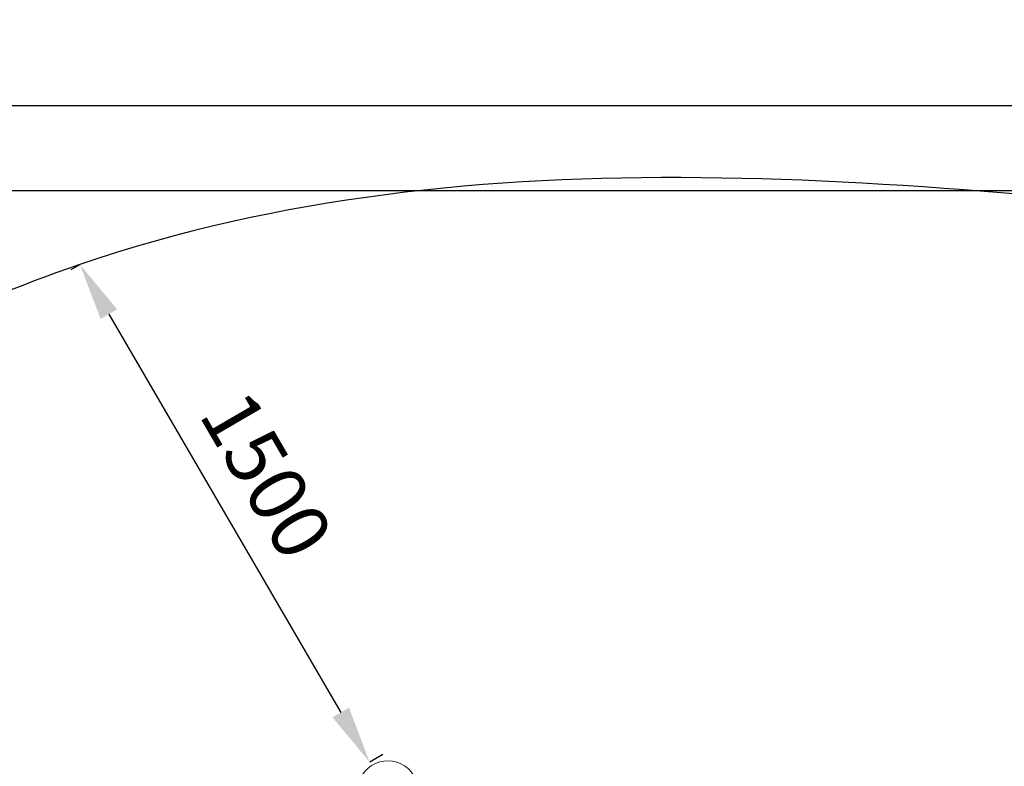
# Model space of a CAD drawing. Units: millimetres. Extents: x 30321 to 41802, y 31195 to 42652.
# Drawn here: x 32281 to 34849, y 40706 to 42652 of the extents above; entities that cross this region are included whole.
import ezdxf

# ---------------------------------------------------------------- set-up
doc = ezdxf.new("R2010")
doc.units = ezdxf.units.MM
doc.dimstyles.new('MURAT', dxfattribs={"dimtxt": 150, "dimasz": 150, "dimexe": 0, "dimexo": 50, "dimgap": 50, "dimtad": 1, "dimdec": 0, "dimtxsty": 'Standard', "dimcen": 0, "dimclrd": 256, "dimadec": 0, "dimazin": 0, "dimtfac": 1, "dimtdec": 0, "dimtix": 1, "dimtmove": 0, "dimatfit": 3, "dimfxl": 1, "dimarcsym": 0})

# ---------------------------------------------------------------- blocks, each defined once
blk = doc.blocks.new('A$C3EB324DC')
at = {"color": 0, "linetype": 'Continuous', "lineweight": 0}
blk.add_arc((-17329.5, 7957.1), 79, 341.9713, 180, dxfattribs=at)
blk = doc.blocks.new('*D2')
at = {"color": 0, "lineweight": -2, "transparency": 16777216}
for p, q in [((30764.2, 42256.4), (30764.2, 42428.4)), ((41751.6, 42256.4), (41751.6, 42428.4))]:
    blk.add_line(p, q, dxfattribs=at)
at = {"lineweight": -2, "transparency": 16777216}
blk.add_line((30914.2, 42428.4), (41601.6, 42428.4), dxfattribs=at)
at = {"transparency": 16777216}
for points in [[(30914.2, 42453.4), (30914.2, 42403.4), (30764.2, 42428.4)], [(41601.6, 42453.4), (41601.6, 42403.4), (41751.6, 42428.4)]]:
    blk.add_solid(points, dxfattribs=at)
at = {"layer": 'Defpoints', "color": 0, "transparency": 16777216}
for p in [(41751.6, 42428.4), (30764.2, 42206.4), (41751.6, 42206.4)]:
    blk.add_point(p, dxfattribs=at)
at = {"color": 0, "transparency": 16777216, "insert": (36257.9, 42553.4), "char_height": 150, "attachment_point": 5}
blk.add_mtext('11000', dxfattribs=at)
blk = doc.blocks.new('*D12')
at = {"color": 0, "lineweight": -2, "transparency": 16777216}
for p, q in [((31541.1, 41522.1), (31563.7, 41535.3)), ((32353.9, 40257.9), (32319.3, 40237.8))]:
    blk.add_line(p, q, dxfattribs=at)
at = {"lineweight": -2, "transparency": 16777216}
blk.add_line((31639.1, 41405.7), (32243.8, 40367.4), dxfattribs=at)
at = {"transparency": 16777216}
for points in [[(31660.7, 41418.3), (31617.5, 41393.1), (31563.7, 41535.3)], [(32265.4, 40380), (32222.2, 40354.8), (32319.3, 40237.8)]]:
    blk.add_solid(points, dxfattribs=at)
at = {"layer": 'Defpoints', "color": 0, "transparency": 16777216}
for p in [(31584.3, 41547.3), (32310.7, 40232.8, -1301.9), (32319.3, 40237.8)]:
    blk.add_point(p, dxfattribs=at)
at = {"color": 0, "transparency": 16777216, "insert": (32033.9, 40976.3), "char_height": 150, "width": 525, "attachment_point": 5, "rotation": 300.2148}
blk.add_mtext('1500', dxfattribs=at)
blk = doc.blocks.new('*D13')
at = {"color": 0, "lineweight": -2, "transparency": 16777216}
for p, q in [((32415.3, 42000.8), (32437.9, 42013.9)), ((33228.2, 40736.6), (33193.6, 40716.4))]:
    blk.add_line(p, q, dxfattribs=at)
at = {"lineweight": -2, "transparency": 16777216}
blk.add_line((32513.4, 41884.3), (33118.1, 40846), dxfattribs=at)
at = {"transparency": 16777216}
for points in [[(32535, 41896.9), (32491.8, 41871.7), (32437.9, 42013.9)], [(33139.7, 40858.6), (33096.5, 40833.4), (33193.6, 40716.4)]]:
    blk.add_solid(points, dxfattribs=at)
at = {"layer": 'Defpoints', "color": 0, "transparency": 16777216}
for p in [(32458.6, 42025.9), (33185, 40711.4, -1301.9), (33193.6, 40716.4)]:
    blk.add_point(p, dxfattribs=at)
at = {"color": 0, "transparency": 16777216, "insert": (32908.1, 41454.9), "char_height": 150, "width": 525, "attachment_point": 5, "rotation": 300.2148}
blk.add_mtext('1500', dxfattribs=at)

msp = doc.modelspace()

# ---------------------------------------------------------------- linework, layer by layer
msp.add_lwpolyline([(30764.218, 42206.409), (41751.564, 42206.409), (41751.564, 31194.538), (30764.218, 31194.538)], close=True)
msp.add_open_spline([(31285.513, 35036.285), (31286.932, 35565.424), (31471.203, 36293.558), (31535.136, 38021.823), (30274.24, 39647.843), (31308.765, 41500.494), (33132.927, 42412.032), (35238.243, 42151.388), (37681.097, 41925.435), (38815.836, 40143.755), (40661.791, 39056.374), (42440.538, 36379.59), (39910.539, 34252.782), (39278.007, 31585.577), (37073.484, 31075.359), (35386.996, 31442.068), (34296.633, 32941.209), (32147.376, 32745.466), (31285.061, 34259.013), (31285.501, 35031.738), (31285.513, 35036.285)], degree=3, knots=[0, 0, 0, 0, 1588.0160065, 2226.8056885, 5151.93518879, 6782.00232023, 7804.83931935, 11133.51903201, 12990.68346417, 14740.75125364, 16981.75236907, 19694.37774052, 22467.9162792, 25475.48026735, 27141.8128696, 28637.63465818, 30468.8773491, 32141.30639792, 34446.33527164, 34459.98336327, 34459.98336327, 34459.98336327, 34459.98336327])

# ---------------------------------------------------------------- block references
msp.add_blockref('A$C3EB324DC', (50570.426, 32683.918))

# ---------------------------------------------------------------- dimensions: what is measured, and where the dimension line sits
dim = msp.add_linear_dim(base=(41751.564, 42428.393), p1=(30764.218, 42206.409), p2=(41751.564, 42206.409), text='11000', dimstyle='MURAT')
dim.commit()
dim.dimension.update_dxf_attribs({"geometry": '*D2', "text_midpoint": (36257.891, 42553.393)})
for base, p1, p2, picture, middle in [((33193.553, 40716.401), (32458.557, 42025.921), (33184.954, 40711.394, -1301.913), '*D13', (32800.13, 41391.97)), ((32319.277, 40237.79), (31584.28, 41547.309), (32310.678, 40232.782, -1301.913), '*D12', (31925.853, 40913.358))]:
    dim = msp.add_linear_dim(base=base, p1=p1, p2=p2, angle=120.214792, text='1500', dimstyle='MURAT')
    dim.commit()
    dim.dimension.update_dxf_attribs({"geometry": picture, "text_midpoint": middle, "dimtype": 160})

doc.saveas('drawing.dxf')
